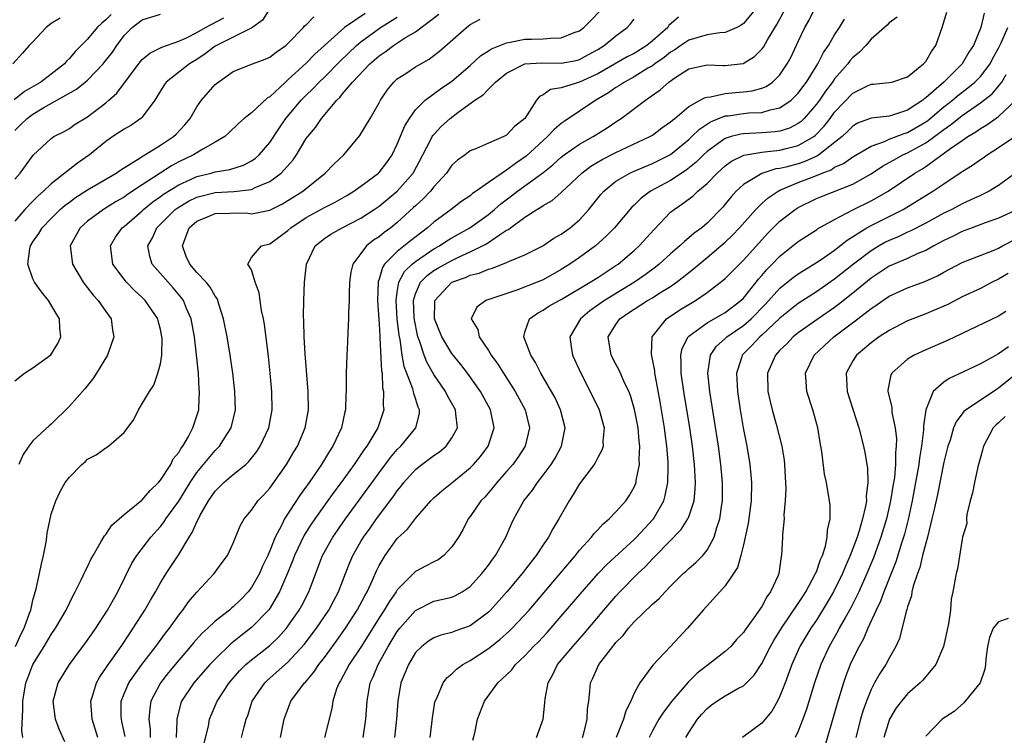
# Model space of a CAD drawing. Units: inches. Extents: x 2499000 to 2502000, y 1485000 to 1488000.
# Drawn here: x 2499450 to 2499558, y 1486231 to 1486310 of the extents above; entities that cross this region are included whole.
import ezdxf

# ---------------------------------------------------------------- set-up
doc = ezdxf.new("R2010")
doc.units = ezdxf.units.IN
doc.header["$MEASUREMENT"] = 0
doc.layers.add('LD24991485_2ft', color=206, linetype='Continuous')

msp = doc.modelspace()

# ---------------------------------------------------------------- linework, layer by layer
at = {"layer": 'LD24991485_2ft'}
for points, elevation in [([(2499477, 1486311.09), (2499476.22, 1486309.78), (2499475, 1486308.92), (2499474.88, 1486308.88), (2499471, 1486306.95), (2499469.92, 1486306.08), (2499469, 1486305.48), (2499468.2, 1486305), (2499465.64, 1486303), (2499465.37, 1486302.63), (2499464.62, 1486301.38), (2499464.37, 1486301), (2499463, 1486299.14), (2499462.86, 1486299), (2499461.76, 1486298.24), (2499461, 1486297.82), (2499460.52, 1486297.48), (2499459.78, 1486297), (2499459, 1486296.45), (2499457.22, 1486295), (2499455.9, 1486294.1), (2499453, 1486291.8), (2499452.17, 1486291), (2499451.54, 1486290.46), (2499451, 1486289.92), (2499450.11, 1486289), (2499449, 1486287.7)], 8412), ([(2499458.14, 1486231), (2499457.52, 1486233), (2499457.35, 1486235), (2499457.55, 1486235.55), (2499457.98, 1486237), (2499458.34, 1486237.66), (2499459, 1486238.61), (2499459.15, 1486238.85), (2499460.67, 1486241), (2499461.6, 1486242.4), (2499462.02, 1486243), (2499463.29, 1486245), (2499463.91, 1486246.09), (2499464.45, 1486247), (2499465, 1486247.98), (2499465.62, 1486249), (2499467, 1486251.11), (2499468.15, 1486253), (2499468.49, 1486253.51), (2499469, 1486254.67), (2499469.17, 1486255), (2499469.34, 1486255.34), (2499470.26, 1486257), (2499471, 1486258.07), (2499471.95, 1486259), (2499473, 1486259.9), (2499474.36, 1486261), (2499474.7, 1486261.3), (2499475.58, 1486262.42), (2499475.96, 1486263), (2499476.88, 1486265), (2499477.25, 1486267), (2499477.21, 1486269), (2499477.03, 1486271.03), (2499476.85, 1486272.85), (2499476.41, 1486276.41), (2499476.3, 1486277), (2499476.1, 1486277.9), (2499475.94, 1486279), (2499475.83, 1486279.83), (2499475.41, 1486281), (2499475, 1486282.37), (2499474.58, 1486283), (2499475, 1486283.73), (2499476.08, 1486285), (2499477, 1486285.21), (2499479, 1486286.7), (2499479.32, 1486287), (2499481, 1486288.1), (2499483, 1486289.22), (2499484.19, 1486289.81), (2499485.46, 1486290.54), (2499486.23, 1486291), (2499487, 1486291.55), (2499488.93, 1486293), (2499489, 1486293.07), (2499489.84, 1486294.16), (2499490.42, 1486295), (2499491, 1486296.16), (2499491.83, 1486298.17), (2499492.32, 1486299), (2499493, 1486299.96), (2499494.06, 1486301), (2499495.75, 1486302.25), (2499497, 1486303.09), (2499499, 1486304.8), (2499500.13, 1486305.87), (2499501, 1486306.42), (2499501.34, 1486306.66), (2499503, 1486307.32), (2499503.37, 1486307.37), (2499505, 1486307.69), (2499505.72, 1486307.72), (2499507, 1486307.75), (2499507.83, 1486307.83), (2499509, 1486307.84), (2499510.43, 1486308.43), (2499511, 1486308.63), (2499511.47, 1486309), (2499512.26, 1486309.74), (2499513.22, 1486310.78)], 8400), ([(2499530.3, 1486311), (2499529, 1486309.44), (2499528.75, 1486309.25), (2499528.27, 1486309), (2499527, 1486308.43), (2499526.41, 1486308.41), (2499525, 1486308.17), (2499523.87, 1486307.87), (2499523, 1486307.6), (2499522.11, 1486307), (2499521.46, 1486306.54), (2499521, 1486306.29), (2499520.29, 1486305.71), (2499519.27, 1486305), (2499519, 1486304.79), (2499518.51, 1486304.51), (2499517, 1486303.57), (2499515.92, 1486303), (2499515.38, 1486302.62), (2499515, 1486302.39), (2499514.19, 1486301.81), (2499512.8, 1486301), (2499509.32, 1486298.68), (2499509, 1486298.43), (2499508.22, 1486297.78), (2499507.5, 1486297), (2499507, 1486296.57), (2499505.14, 1486294.86), (2499503.96, 1486294.04), (2499503, 1486293.31), (2499502.5, 1486293), (2499501, 1486291.97), (2499499.65, 1486291), (2499499.26, 1486290.74), (2499499, 1486290.51), (2499498.09, 1486289.91), (2499496.91, 1486289), (2499495, 1486287.62), (2499494.31, 1486287), (2499492.44, 1486285.56), (2499491, 1486284.39), (2499489.61, 1486283), (2499489.36, 1486282.64), (2499489, 1486281.34), (2499488.9, 1486281.1), (2499488.89, 1486281), (2499488.82, 1486279), (2499489, 1486276.41), (2499489.07, 1486275.07), (2499489.09, 1486274.91), (2499489.26, 1486271.26), (2499489.32, 1486271), (2499489.39, 1486269.39), (2499489.5, 1486269), (2499489.45, 1486267.45), (2499489.51, 1486267), (2499488.85, 1486265), (2499488.64, 1486264.64), (2499487.64, 1486263), (2499487.36, 1486262.64), (2499486.27, 1486261), (2499484.84, 1486259), (2499484.05, 1486257.95), (2499481.95, 1486255), (2499481.56, 1486254.44), (2499480.79, 1486253.21), (2499479.73, 1486251), (2499479.54, 1486250.46), (2499478.96, 1486249.04), (2499478.08, 1486247), (2499476.93, 1486245.07), (2499475, 1486243.08), (2499473.82, 1486242.18), (2499472.71, 1486241.29), (2499471, 1486239.62), (2499470.42, 1486239), (2499468.65, 1486237), (2499467.32, 1486235), (2499467.24, 1486234.76), (2499466.82, 1486233.18), (2499466.8, 1486233), (2499466.8, 1486232.8), (2499466.71, 1486231)], 8394), ([(2499469.62, 1486229.63), (2499470.26, 1486232.26), (2499470.38, 1486233), (2499470.55, 1486233.45), (2499471.23, 1486235), (2499472.56, 1486237), (2499473.69, 1486238.31), (2499474.38, 1486239), (2499475, 1486239.53), (2499477, 1486241.12), (2499477.97, 1486242.03), (2499478.84, 1486243), (2499479, 1486243.21), (2499480.24, 1486245), (2499480.51, 1486245.49), (2499481.28, 1486247), (2499482.79, 1486251), (2499483.91, 1486253), (2499485.31, 1486255), (2499489, 1486260.08), (2499490.24, 1486261.76), (2499491, 1486262.63), (2499491.37, 1486263), (2499493.04, 1486265), (2499493.42, 1486266.58), (2499493.44, 1486267), (2499493.29, 1486267.29), (2499493, 1486268.24), (2499492.8, 1486268.8), (2499492.78, 1486269), (2499492.7, 1486269.3), (2499491.76, 1486271.76), (2499491.55, 1486273), (2499491.3, 1486274.7), (2499491.19, 1486275.19), (2499491, 1486277), (2499490.87, 1486279), (2499491, 1486279.91), (2499491.17, 1486281), (2499491.8, 1486282.2), (2499492.64, 1486283), (2499493, 1486283.3), (2499495, 1486284.66), (2499495.62, 1486285), (2499496.44, 1486285.56), (2499497, 1486285.9), (2499498.95, 1486287), (2499501, 1486288.46), (2499501.66, 1486289), (2499502.38, 1486289.62), (2499503.52, 1486290.48), (2499504.18, 1486291), (2499506.96, 1486293.04), (2499508.08, 1486293.92), (2499509, 1486294.74), (2499509.33, 1486295), (2499511, 1486296.17), (2499512.49, 1486297), (2499514.03, 1486297.97), (2499515, 1486298.64), (2499515.57, 1486299), (2499518.23, 1486301), (2499519.87, 1486302.13), (2499520.79, 1486303), (2499521.46, 1486303.46), (2499523, 1486304.43), (2499525, 1486304.9), (2499526.81, 1486304.81), (2499527, 1486304.82), (2499528.96, 1486305.04), (2499530.21, 1486305.79), (2499531, 1486306.6), (2499531.18, 1486306.82), (2499531.63, 1486307.63), (2499532.67, 1486309.33), (2499533.58, 1486311)], 8392), ([(2499473.88, 1486231), (2499474.18, 1486232.18), (2499474.42, 1486233), (2499474.58, 1486233.42), (2499475.05, 1486235), (2499476.45, 1486237), (2499476.73, 1486237.27), (2499479, 1486239.27), (2499480.78, 1486241.22), (2499482.14, 1486243), (2499483.5, 1486245), (2499484.01, 1486245.99), (2499484.55, 1486247), (2499485.3, 1486249), (2499485.78, 1486250.22), (2499486.12, 1486251), (2499487, 1486252.52), (2499487.29, 1486253), (2499488.01, 1486253.99), (2499488.71, 1486255), (2499490.55, 1486257.45), (2499491, 1486258.1), (2499491.41, 1486258.59), (2499491.72, 1486259), (2499493, 1486260.44), (2499493.7, 1486261), (2499495, 1486261.98), (2499495.62, 1486262.38), (2499496.36, 1486263), (2499497, 1486263.9), (2499497.59, 1486265), (2499497.44, 1486266.56), (2499497.37, 1486267), (2499496.52, 1486268.52), (2499496.29, 1486269), (2499495, 1486270.87), (2499494.23, 1486272.23), (2499493.94, 1486273), (2499493.44, 1486274.56), (2499493.26, 1486275), (2499493.2, 1486275.2), (2499492.87, 1486276.87), (2499492.85, 1486277.15), (2499492.79, 1486279), (2499493, 1486279.73), (2499493.55, 1486281), (2499494.26, 1486281.74), (2499495, 1486282.28), (2499495.45, 1486282.55), (2499497, 1486283.41), (2499497.79, 1486283.79), (2499499, 1486284.33), (2499500.36, 1486285), (2499500.78, 1486285.22), (2499502.23, 1486286.23), (2499503, 1486286.72), (2499503.19, 1486286.81), (2499503.41, 1486287), (2499505, 1486288.16), (2499506.3, 1486289), (2499506.75, 1486289.25), (2499507, 1486289.44), (2499508, 1486290), (2499509, 1486290.85), (2499511.26, 1486293), (2499512.25, 1486293.75), (2499513.5, 1486294.5), (2499515, 1486295.26), (2499518.72, 1486297), (2499519, 1486297.17), (2499520.05, 1486297.95), (2499521, 1486298.61), (2499521.19, 1486298.81), (2499521.45, 1486299), (2499523, 1486300.31), (2499524.26, 1486301), (2499524.72, 1486301.28), (2499525, 1486301.35), (2499525.37, 1486301.37), (2499527, 1486301.74), (2499528.14, 1486301.85), (2499529, 1486301.91), (2499529.97, 1486302.03), (2499531, 1486302.32), (2499531.49, 1486302.51), (2499532.19, 1486303), (2499533, 1486303.8), (2499533.8, 1486305), (2499534.22, 1486305.78), (2499535, 1486307.46), (2499535.75, 1486309), (2499536.2, 1486309.8), (2499536.79, 1486311)], 8390), ([(2499487.26, 1486231), (2499487.56, 1486233), (2499487.68, 1486235), (2499488.03, 1486237), (2499488.35, 1486237.65), (2499488.89, 1486239), (2499489.99, 1486241), (2499491, 1486242.65), (2499491.27, 1486243), (2499493, 1486244.95), (2499495, 1486245.96), (2499495.86, 1486246.14), (2499497, 1486246.43), (2499497.4, 1486246.6), (2499498.11, 1486247), (2499499, 1486247.6), (2499500.29, 1486249), (2499500.59, 1486249.41), (2499501, 1486249.93), (2499501.44, 1486250.56), (2499501.78, 1486251), (2499502.9, 1486253), (2499503.53, 1486254.47), (2499503.78, 1486255), (2499504.9, 1486257), (2499505.83, 1486258.17), (2499506.37, 1486259), (2499507, 1486259.8), (2499507.88, 1486261), (2499508.31, 1486261.69), (2499509.01, 1486263), (2499509.42, 1486265), (2499508.93, 1486267), (2499508.31, 1486268.31), (2499506.76, 1486271), (2499506.18, 1486272.18), (2499505.65, 1486273), (2499504.87, 1486275), (2499505, 1486275.51), (2499505.5, 1486277), (2499506.39, 1486277.61), (2499507, 1486277.94), (2499507.64, 1486278.36), (2499508.75, 1486279), (2499509, 1486279.12), (2499512.18, 1486281), (2499513, 1486281.52), (2499513.88, 1486282.12), (2499515, 1486282.83), (2499515.24, 1486283), (2499517, 1486284.51), (2499517.55, 1486285), (2499519.19, 1486286.81), (2499521, 1486288.69), (2499521.38, 1486289), (2499522.35, 1486289.65), (2499523.49, 1486290.51), (2499524, 1486291), (2499525, 1486291.84), (2499526.12, 1486293), (2499527, 1486293.79), (2499527.7, 1486294.3), (2499529.05, 1486294.95), (2499531, 1486295.3), (2499531.32, 1486295.32), (2499533, 1486295.51), (2499533.7, 1486295.7), (2499535, 1486296.01), (2499536.71, 1486297), (2499536.88, 1486297.12), (2499537.85, 1486298.15), (2499538.5, 1486299), (2499539, 1486299.68), (2499541, 1486301.78), (2499542.54, 1486302.54), (2499543, 1486302.75), (2499543.25, 1486302.75), (2499545, 1486302.93), (2499545.28, 1486303), (2499547, 1486303.57), (2499548.76, 1486305), (2499549, 1486305.27), (2499549.64, 1486306.36), (2499550.11, 1486307), (2499550.81, 1486309), (2499551.31, 1486310.69)], 8384), ([(2499454, 1486310), (2499453, 1486309.43), (2499452.77, 1486309.23), (2499452.44, 1486309), (2499451, 1486307.41), (2499450.6, 1486307), (2499449.84, 1486306.16), (2499448.79, 1486305)], 8420), ([(2499459.58, 1486310.42), (2499459, 1486309.84), (2499458.55, 1486309.45), (2499458.06, 1486309), (2499457, 1486307.69), (2499455.65, 1486306.35), (2499455, 1486305.57), (2499454.7, 1486305.3), (2499454.46, 1486305), (2499451.86, 1486303), (2499450.06, 1486301.94), (2499448.94, 1486301.06)], 8418), ([(2499449, 1486297.69), (2499449.68, 1486298.32), (2499450.36, 1486299), (2499451, 1486299.48), (2499452.21, 1486300.21), (2499455.8, 1486302.2), (2499456.74, 1486303), (2499457, 1486303.22), (2499458.7, 1486305), (2499458.84, 1486305.16), (2499459.72, 1486306.28), (2499460.21, 1486307), (2499461, 1486308.1), (2499461.91, 1486309), (2499463, 1486309.82), (2499465, 1486310.45)], 8416), ([(2499449, 1486270.18), (2499450.08, 1486271), (2499451, 1486271.6), (2499452.95, 1486273.05), (2499453.73, 1486274.27), (2499454.06, 1486275), (2499453.95, 1486275.95), (2499453.91, 1486277), (2499453.56, 1486277.56), (2499452.72, 1486279), (2499451.96, 1486279.96), (2499451.18, 1486281), (2499451, 1486281.37), (2499450.45, 1486283), (2499450.67, 1486284.67), (2499450.74, 1486285), (2499451, 1486285.44), (2499451.65, 1486286.35), (2499452.01, 1486287), (2499453, 1486288.02), (2499454.01, 1486289), (2499454.54, 1486289.46), (2499455, 1486289.82), (2499455.69, 1486290.31), (2499457, 1486291.17), (2499460.13, 1486293), (2499460.64, 1486293.36), (2499462.48, 1486294.48), (2499463.1, 1486294.9), (2499463.3, 1486295), (2499465, 1486296.06), (2499466.43, 1486297), (2499466.72, 1486297.28), (2499467.69, 1486298.31), (2499468.28, 1486299), (2499469, 1486300.28), (2499469.49, 1486301), (2499471, 1486302.72), (2499471.15, 1486302.85), (2499473, 1486304.14), (2499475.09, 1486305), (2499476.48, 1486305.52), (2499477, 1486305.73), (2499477.72, 1486306.28), (2499478.76, 1486307), (2499479, 1486307.22), (2499480.69, 1486309), (2499480.83, 1486309.17), (2499481, 1486309.29), (2499481.83, 1486310.17)], 8410), ([(2499449, 1486292.33), (2499449.59, 1486293), (2499450.19, 1486293.81), (2499451.02, 1486294.98), (2499453, 1486296.8), (2499453.3, 1486297), (2499454.42, 1486297.58), (2499455, 1486297.91), (2499455.64, 1486298.36), (2499457, 1486299.19), (2499459, 1486300.71), (2499459.35, 1486301), (2499460.21, 1486301.79), (2499462.77, 1486305.23), (2499463, 1486305.47), (2499463.82, 1486306.18), (2499465, 1486306.75), (2499465.16, 1486306.84), (2499467, 1486307.48), (2499467.87, 1486307.87), (2499469, 1486308.45), (2499469.96, 1486309), (2499471.96, 1486310.04)], 8414), ([(2499449.09, 1486241), (2499449.69, 1486242.31), (2499450.05, 1486243), (2499450.64, 1486244.64), (2499450.76, 1486245), (2499451, 1486246.07), (2499451.34, 1486247.34), (2499451.72, 1486249), (2499451.94, 1486250.06), (2499452.16, 1486251), (2499452.45, 1486252.45), (2499452.53, 1486253), (2499452.57, 1486253.43), (2499453, 1486255.52), (2499453.5, 1486257), (2499453.99, 1486258.01), (2499454.54, 1486259), (2499455, 1486259.59), (2499456.37, 1486261), (2499456.72, 1486261.28), (2499457, 1486261.56), (2499457.94, 1486262.06), (2499459, 1486262.83), (2499459.12, 1486262.88), (2499459.29, 1486263), (2499461, 1486264.49), (2499462.07, 1486265.93), (2499462.58, 1486267), (2499463.79, 1486269), (2499464.29, 1486269.71), (2499464.73, 1486271), (2499465, 1486272.05), (2499465.14, 1486273), (2499465.19, 1486274.81), (2499465.17, 1486275), (2499465, 1486275.81), (2499464.75, 1486276.75), (2499464.7, 1486277), (2499463.34, 1486279), (2499463, 1486279.34), (2499462.12, 1486280.12), (2499461.27, 1486281), (2499461, 1486281.33), (2499459.76, 1486283), (2499459.5, 1486285), (2499460.06, 1486285.94), (2499460.81, 1486287), (2499461, 1486287.14), (2499463, 1486288.86), (2499463.14, 1486289), (2499464.17, 1486289.83), (2499465, 1486290.42), (2499465.33, 1486290.67), (2499467, 1486291.72), (2499468.29, 1486292.29), (2499469, 1486292.63), (2499470.55, 1486293), (2499471, 1486293.13), (2499472.6, 1486293.4), (2499474.12, 1486293.88), (2499475, 1486294.33), (2499475.41, 1486294.6), (2499475.85, 1486295), (2499477, 1486296.35), (2499478.05, 1486297.95), (2499478.78, 1486299), (2499480.46, 1486301), (2499481, 1486301.55), (2499481.74, 1486302.26), (2499482.43, 1486303), (2499483, 1486303.55), (2499484.72, 1486305.28), (2499486.52, 1486307), (2499487, 1486307.41), (2499489.16, 1486309), (2499491, 1486310.11)], 8406), ([(2499487.47, 1486310.53), (2499485.19, 1486309), (2499483, 1486307), (2499481.94, 1486306.06), (2499481, 1486305.08), (2499479, 1486303.23), (2499478.71, 1486303), (2499477, 1486301.39), (2499476.75, 1486301.25), (2499475, 1486299.62), (2499474.18, 1486299), (2499473.55, 1486298.45), (2499472.56, 1486297.44), (2499472.06, 1486297), (2499471, 1486296.38), (2499469.64, 1486295.64), (2499468.62, 1486295), (2499467, 1486294.22), (2499466.2, 1486293.8), (2499463, 1486291.72), (2499461.37, 1486290.63), (2499461, 1486290.35), (2499460.13, 1486289.87), (2499458.75, 1486289), (2499457, 1486287.7), (2499456.2, 1486287), (2499455.1, 1486285), (2499455.34, 1486283), (2499456.53, 1486281), (2499456.73, 1486280.73), (2499457, 1486280.4), (2499457.6, 1486279.6), (2499458.17, 1486279), (2499459, 1486277.78), (2499459.58, 1486277), (2499459.75, 1486275.75), (2499459.88, 1486275), (2499459.17, 1486273), (2499457.97, 1486271), (2499457.59, 1486270.41), (2499456.69, 1486269.31), (2499455, 1486267.4), (2499453, 1486265.41), (2499452.77, 1486265.23), (2499451, 1486263.57), (2499450.57, 1486263), (2499449.92, 1486262.08), (2499449.46, 1486261)], 8408), ([(2499449.91, 1486231), (2499449.78, 1486231.78), (2499449.91, 1486234.09), (2499449.88, 1486235), (2499450.23, 1486237), (2499450.43, 1486237.57), (2499451, 1486239.02), (2499452.23, 1486241), (2499453, 1486242.31), (2499453.49, 1486243), (2499454.66, 1486245), (2499455, 1486245.76), (2499455.41, 1486246.59), (2499455.65, 1486247), (2499456.31, 1486248.31), (2499456.73, 1486249.27), (2499457, 1486249.76), (2499457.38, 1486250.62), (2499457.6, 1486251), (2499458.51, 1486252.51), (2499458.85, 1486253.15), (2499459, 1486253.31), (2499459.66, 1486254.34), (2499461, 1486255.48), (2499462.94, 1486257.06), (2499463, 1486257.1), (2499463.86, 1486258.14), (2499464.78, 1486259), (2499465, 1486259.25), (2499466.13, 1486261), (2499466.41, 1486261.59), (2499467, 1486262.31), (2499467.24, 1486262.76), (2499467.44, 1486263), (2499468.07, 1486264.07), (2499468.56, 1486265), (2499469, 1486266.32), (2499469.2, 1486267), (2499469.2, 1486267.2), (2499469.29, 1486269), (2499469.26, 1486269.26), (2499469.17, 1486271), (2499468.97, 1486273.03), (2499468.74, 1486275), (2499468.38, 1486277), (2499467.87, 1486278.13), (2499467.53, 1486279), (2499467.31, 1486279.31), (2499466.4, 1486280.4), (2499465.84, 1486281), (2499464.08, 1486283), (2499463.82, 1486283.82), (2499463.6, 1486285), (2499464.12, 1486285.88), (2499464.62, 1486287), (2499466.63, 1486289), (2499466.84, 1486289.16), (2499468.08, 1486289.92), (2499469, 1486290.36), (2499471, 1486290.86), (2499473.04, 1486290.96), (2499475, 1486291.2), (2499475.41, 1486291.41), (2499477, 1486292.08), (2499478.24, 1486293), (2499479.55, 1486294.45), (2499479.93, 1486295), (2499481, 1486296.78), (2499481.16, 1486297), (2499482.01, 1486297.99), (2499482.67, 1486299), (2499484.37, 1486301), (2499484.7, 1486301.3), (2499485, 1486301.69), (2499486.08, 1486303), (2499487.97, 1486305), (2499489, 1486305.89), (2499489.68, 1486306.32), (2499490.58, 1486307), (2499491.8, 1486307.8), (2499493, 1486308.53), (2499495.56, 1486310.44)], 8404), ([(2499454.52, 1486230.52), (2499453.9, 1486231.9), (2499453.49, 1486233), (2499453.23, 1486235), (2499453.78, 1486237), (2499455, 1486239), (2499457, 1486241.68), (2499457.9, 1486243), (2499459.2, 1486245), (2499459.83, 1486246.17), (2499460.31, 1486247), (2499461.87, 1486250.13), (2499462.41, 1486251), (2499463.93, 1486253), (2499465, 1486254.18), (2499465.36, 1486254.64), (2499465.6, 1486255), (2499467, 1486256.96), (2499468.25, 1486259), (2499469, 1486260.1), (2499471, 1486262.53), (2499471.24, 1486262.76), (2499471.47, 1486263), (2499472.28, 1486264.28), (2499472.76, 1486265), (2499473.22, 1486267), (2499473.18, 1486269), (2499472.95, 1486271), (2499472.67, 1486273), (2499472.31, 1486275), (2499471.92, 1486277), (2499471.42, 1486278.58), (2499471.31, 1486279), (2499471.22, 1486279.22), (2499471, 1486279.49), (2499470.45, 1486280.45), (2499470.01, 1486281), (2499469, 1486282.08), (2499468.22, 1486283), (2499467.84, 1486283.84), (2499467.42, 1486285), (2499468.17, 1486287), (2499469, 1486287.7), (2499470.18, 1486288.18), (2499471, 1486288.57), (2499472.61, 1486288.61), (2499473, 1486288.63), (2499474.58, 1486288.58), (2499475, 1486288.53), (2499477, 1486288.94), (2499478.38, 1486289.62), (2499479, 1486289.98), (2499480.62, 1486291), (2499483.07, 1486293), (2499484.02, 1486293.98), (2499485.12, 1486295), (2499486.88, 1486297.12), (2499488.01, 1486299), (2499489, 1486300.73), (2499489.14, 1486301), (2499489.88, 1486302.12), (2499490.6, 1486303), (2499491, 1486303.35), (2499491.95, 1486303.95), (2499493, 1486304.65), (2499493.58, 1486305), (2499494.48, 1486305.52), (2499495, 1486305.9), (2499495.62, 1486306.38), (2499498.58, 1486309), (2499499, 1486309.33), (2499500.09, 1486309.91)], 8402), ([(2499461.11, 1486231.11), (2499460.77, 1486232.77), (2499460.71, 1486233), (2499460.69, 1486233.31), (2499460.68, 1486235), (2499461, 1486235.8), (2499461.52, 1486237), (2499462.97, 1486239), (2499464.51, 1486241), (2499465.55, 1486242.45), (2499465.99, 1486243), (2499467, 1486244.45), (2499467.45, 1486245), (2499468.09, 1486245.91), (2499469, 1486246.95), (2499470.91, 1486249), (2499471.77, 1486250.23), (2499472.36, 1486251), (2499473, 1486252.34), (2499473.75, 1486254.25), (2499474.19, 1486255), (2499475, 1486255.97), (2499475.7, 1486257), (2499476.34, 1486257.66), (2499477, 1486258.39), (2499478.84, 1486261), (2499479.64, 1486262.36), (2499480.03, 1486263), (2499480.89, 1486265), (2499481.24, 1486267), (2499481.2, 1486269), (2499480.87, 1486273.13), (2499480.77, 1486275), (2499480.74, 1486276.74), (2499480.71, 1486277.29), (2499480.74, 1486279), (2499480.82, 1486281), (2499481.03, 1486283), (2499482, 1486285), (2499483, 1486285.81), (2499483.71, 1486286.29), (2499484.93, 1486287), (2499487, 1486288.03), (2499488.46, 1486289), (2499489, 1486289.38), (2499490.99, 1486291), (2499492.75, 1486293), (2499493.81, 1486295), (2499494.67, 1486296.67), (2499494.82, 1486297), (2499494.89, 1486297.11), (2499495, 1486297.25), (2499495.86, 1486298.14), (2499496.79, 1486299), (2499497.66, 1486299.66), (2499499.52, 1486301), (2499500.41, 1486301.59), (2499501, 1486302.23), (2499501.78, 1486303), (2499503, 1486303.99), (2499505, 1486305), (2499506.88, 1486305.12), (2499509, 1486305.06), (2499510.63, 1486305.37), (2499511, 1486305.48), (2499511.99, 1486306.01), (2499513, 1486306.58), (2499513.71, 1486307), (2499515, 1486308.09), (2499516.22, 1486309), (2499516.61, 1486309.39), (2499517, 1486309.9)], 8398), ([(2499521.87, 1486310.13), (2499520.81, 1486309.19), (2499520.68, 1486309), (2499519, 1486307.52), (2499518.38, 1486307), (2499517, 1486306.14), (2499516.24, 1486305.76), (2499513, 1486303.91), (2499511, 1486302.97), (2499509, 1486302.35), (2499507.83, 1486302.17), (2499507, 1486301.58), (2499506.6, 1486301.4), (2499506.29, 1486301), (2499504.99, 1486299), (2499503.87, 1486298.13), (2499503, 1486297.15), (2499502.71, 1486297), (2499501, 1486296.27), (2499499.69, 1486295.69), (2499499, 1486295.43), (2499498.45, 1486295), (2499497.6, 1486294.4), (2499497, 1486293.85), (2499496.4, 1486293), (2499495, 1486291.47), (2499494.63, 1486291), (2499493.84, 1486290.16), (2499493, 1486289.41), (2499492.79, 1486289.21), (2499491, 1486287.57), (2499490.28, 1486287), (2499489.54, 1486286.46), (2499489, 1486286.01), (2499488.38, 1486285.62), (2499487.63, 1486285), (2499487, 1486284.18), (2499486.12, 1486283), (2499485.9, 1486282.1), (2499485.75, 1486281), (2499485.7, 1486279.7), (2499485.7, 1486279), (2499485.63, 1486277.63), (2499485.65, 1486277), (2499485.56, 1486275.56), (2499485.54, 1486274.46), (2499485.46, 1486273), (2499485.39, 1486271), (2499485.39, 1486269.39), (2499485.32, 1486267.32), (2499485.3, 1486267), (2499485.23, 1486266.77), (2499484.87, 1486265), (2499483.94, 1486263), (2499483.56, 1486262.44), (2499482.69, 1486261), (2499481.32, 1486259), (2499480.34, 1486257.66), (2499478.62, 1486255), (2499478.29, 1486254.29), (2499477.6, 1486253), (2499477, 1486251.5), (2499476.78, 1486251), (2499476.2, 1486249.8), (2499475.86, 1486249), (2499475, 1486247.48), (2499474.63, 1486247), (2499473.83, 1486246.17), (2499473, 1486245.35), (2499472.8, 1486245.2), (2499472.58, 1486245), (2499471, 1486243.76), (2499470.19, 1486243), (2499469.56, 1486242.44), (2499468.61, 1486241.39), (2499468.31, 1486241), (2499467, 1486239.51), (2499465.87, 1486238.13), (2499464.99, 1486237.01), (2499463.95, 1486235), (2499463.82, 1486234.18), (2499463.74, 1486233), (2499463.86, 1486231.86), (2499463.87, 1486231)], 8396), ([(2499478.16, 1486231), (2499478.59, 1486233), (2499478.69, 1486233.31), (2499479.33, 1486235), (2499480.82, 1486237), (2499480.91, 1486237.09), (2499481.83, 1486238.17), (2499482.37, 1486239), (2499483, 1486239.8), (2499484.36, 1486241.64), (2499485.32, 1486243), (2499486.59, 1486245), (2499487.43, 1486246.57), (2499487.68, 1486247), (2499488.27, 1486248.27), (2499488.71, 1486249.29), (2499489, 1486249.89), (2499489.65, 1486251), (2499491, 1486252.85), (2499492.11, 1486253.89), (2499493, 1486255.07), (2499494.68, 1486257), (2499495, 1486257.31), (2499495.89, 1486258.11), (2499497, 1486258.99), (2499499, 1486260.62), (2499499.37, 1486261), (2499500.13, 1486261.87), (2499500.99, 1486263), (2499501.64, 1486265), (2499501.24, 1486267), (2499500.13, 1486269), (2499498.72, 1486271), (2499497.98, 1486271.98), (2499497, 1486273.19), (2499495.89, 1486275), (2499495.09, 1486277), (2499495.11, 1486278.89), (2499495.12, 1486279), (2499497, 1486281.01), (2499498.47, 1486281.53), (2499499, 1486281.78), (2499499.98, 1486282.02), (2499501, 1486282.45), (2499501.45, 1486282.55), (2499503, 1486283.16), (2499503.32, 1486283.32), (2499505, 1486284.03), (2499506.98, 1486285.02), (2499508.17, 1486285.83), (2499509, 1486286.29), (2499509.97, 1486287), (2499511, 1486287.86), (2499512.03, 1486289), (2499512.47, 1486289.53), (2499513.35, 1486290.65), (2499513.66, 1486291), (2499515, 1486292.1), (2499516.51, 1486293), (2499517, 1486293.22), (2499519, 1486294.06), (2499521, 1486295.05), (2499523, 1486296.68), (2499523.34, 1486297), (2499524.17, 1486297.83), (2499525.37, 1486298.63), (2499527, 1486299.27), (2499527.3, 1486299.3), (2499529, 1486299.53), (2499529.6, 1486299.6), (2499531, 1486299.65), (2499531.94, 1486299.94), (2499533, 1486300.15), (2499534.24, 1486301), (2499535, 1486301.76), (2499535.52, 1486302.48), (2499535.91, 1486303), (2499537.16, 1486305), (2499537.77, 1486306.23), (2499538.32, 1486307), (2499539, 1486308.17), (2499539.55, 1486309), (2499540.1, 1486309.9)], 8388), ([(2499545.86, 1486310.14), (2499545, 1486309.49), (2499544.76, 1486309.24), (2499543, 1486307.69), (2499542.42, 1486307), (2499541.73, 1486306.27), (2499541, 1486305.71), (2499540.68, 1486305.32), (2499540.45, 1486305), (2499539, 1486303.34), (2499538.77, 1486303), (2499538, 1486302), (2499537.33, 1486301), (2499537, 1486300.55), (2499535.66, 1486299), (2499535.33, 1486298.67), (2499535, 1486298.43), (2499534.06, 1486297.94), (2499533, 1486297.61), (2499532.48, 1486297.52), (2499531, 1486297.42), (2499529, 1486297.32), (2499528.72, 1486297.28), (2499527.65, 1486297), (2499527, 1486296.8), (2499526.23, 1486296.23), (2499525, 1486295.35), (2499524.62, 1486295), (2499523.81, 1486294.19), (2499522.7, 1486293.3), (2499521, 1486292.2), (2499518.8, 1486291), (2499517.77, 1486290.23), (2499517, 1486289.46), (2499516.75, 1486289.25), (2499514.84, 1486287), (2499513.94, 1486286.06), (2499512.75, 1486285), (2499511, 1486283.73), (2499509.95, 1486283), (2499509, 1486282.39), (2499507, 1486281.28), (2499506.36, 1486281), (2499504.13, 1486280.13), (2499500.72, 1486279), (2499499.74, 1486278.26), (2499499.12, 1486277), (2499499.83, 1486275.83), (2499499.97, 1486275), (2499501, 1486273.51), (2499501.31, 1486273), (2499502.02, 1486272.02), (2499502.65, 1486271), (2499503.94, 1486269), (2499505.03, 1486267), (2499505.52, 1486265), (2499505.04, 1486263), (2499504.23, 1486261.77), (2499503.68, 1486261), (2499503, 1486260.2), (2499501.93, 1486259), (2499501.52, 1486258.48), (2499500.59, 1486257.41), (2499500.18, 1486257), (2499499, 1486255.27), (2499498.79, 1486255), (2499498.18, 1486253.82), (2499497.7, 1486253), (2499497, 1486251.93), (2499496.12, 1486251), (2499495.47, 1486250.53), (2499495, 1486250.31), (2499494.16, 1486249.84), (2499493, 1486249.25), (2499492.87, 1486249.13), (2499491, 1486247.22), (2499490.87, 1486247), (2499490.1, 1486245.9), (2499489.57, 1486245), (2499489, 1486244.14), (2499487.8, 1486242.2), (2499487, 1486240.93), (2499485.71, 1486239), (2499484.77, 1486237.23), (2499484.61, 1486237), (2499484.33, 1486236.33), (2499483.91, 1486235), (2499483.82, 1486234.18), (2499483, 1486231)], 8386), ([(2499555.42, 1486310.58), (2499555.06, 1486309), (2499554.24, 1486307), (2499553.73, 1486306.27), (2499553, 1486304.98), (2499550.98, 1486303), (2499549, 1486301.25), (2499548.84, 1486301.16), (2499548.67, 1486301), (2499547, 1486299.89), (2499545.35, 1486299.35), (2499545, 1486299.26), (2499543, 1486299.02), (2499541.53, 1486298.47), (2499541, 1486298.16), (2499540.43, 1486297.57), (2499539.83, 1486297), (2499539, 1486296.34), (2499537.28, 1486295), (2499537.11, 1486294.89), (2499535.74, 1486294.26), (2499535, 1486294.02), (2499533.64, 1486293.64), (2499533, 1486293.5), (2499532.55, 1486293.45), (2499531.11, 1486293), (2499531, 1486292.96), (2499529, 1486291.75), (2499528.19, 1486291), (2499527.63, 1486290.37), (2499527, 1486289.58), (2499526.74, 1486289.26), (2499525, 1486287.48), (2499524.43, 1486287), (2499523.6, 1486286.4), (2499523, 1486285.87), (2499522.51, 1486285.49), (2499522.02, 1486285), (2499521, 1486284.13), (2499519.76, 1486283), (2499519.34, 1486282.66), (2499518.19, 1486281.81), (2499517.05, 1486281), (2499513.74, 1486279), (2499512.13, 1486277.87), (2499511.09, 1486277), (2499509.93, 1486275), (2499510.09, 1486273.91), (2499510.24, 1486273), (2499511.15, 1486271), (2499512.18, 1486269), (2499513.15, 1486267), (2499513.7, 1486265), (2499513.56, 1486263.56), (2499513.58, 1486263), (2499513.45, 1486262.55), (2499513, 1486261.76), (2499512.76, 1486261.24), (2499512.61, 1486261), (2499511, 1486258.85), (2499510.32, 1486257.68), (2499509.87, 1486257), (2499508.74, 1486255), (2499508.07, 1486253.93), (2499507.59, 1486253), (2499507, 1486252.15), (2499506.25, 1486251), (2499505.69, 1486250.31), (2499504.69, 1486249), (2499503.03, 1486247), (2499501.23, 1486245), (2499501, 1486244.78), (2499499, 1486243.28), (2499497.32, 1486242.68), (2499497, 1486242.54), (2499495.76, 1486242.24), (2499495, 1486241.93), (2499494.43, 1486241.57), (2499493.68, 1486241), (2499493, 1486240.32), (2499492.21, 1486239), (2499491.88, 1486238.12), (2499491.4, 1486237), (2499491.05, 1486235), (2499490.91, 1486233), (2499490.68, 1486231)], 8382), ([(2499494.62, 1486231), (2499494.85, 1486233.15), (2499495.13, 1486234.87), (2499495.16, 1486235), (2499495.33, 1486235.33), (2499496.03, 1486237), (2499496.44, 1486237.56), (2499497, 1486238), (2499497.49, 1486238.51), (2499498.18, 1486239), (2499499, 1486239.46), (2499501, 1486240.76), (2499502.25, 1486241.75), (2499503.3, 1486242.7), (2499503.6, 1486243), (2499505.46, 1486245), (2499508.88, 1486249), (2499510.56, 1486251), (2499511, 1486251.56), (2499512.32, 1486253), (2499512.6, 1486253.4), (2499513, 1486253.81), (2499513.56, 1486254.44), (2499514.25, 1486255), (2499515, 1486255.8), (2499516.08, 1486257), (2499516.45, 1486257.55), (2499517, 1486258.48), (2499517.16, 1486258.84), (2499517.21, 1486259), (2499517.23, 1486259.23), (2499517.57, 1486261), (2499517.55, 1486261.55), (2499517.62, 1486263), (2499517.55, 1486263.55), (2499517.43, 1486265), (2499517.05, 1486267.04), (2499516.58, 1486268.58), (2499516.41, 1486269), (2499515.87, 1486270.13), (2499515.35, 1486271.35), (2499515, 1486272), (2499514.49, 1486273), (2499514.16, 1486275), (2499515, 1486276.38), (2499515.42, 1486277), (2499516.37, 1486277.63), (2499517, 1486278.06), (2499518.48, 1486279), (2499519, 1486279.3), (2499519.83, 1486279.83), (2499521, 1486280.54), (2499521.66, 1486281), (2499522.41, 1486281.59), (2499523, 1486282.08), (2499523.52, 1486282.48), (2499524.12, 1486283), (2499525, 1486283.72), (2499526.53, 1486285), (2499527, 1486285.41), (2499527.81, 1486286.19), (2499528.55, 1486287), (2499530.34, 1486289), (2499531, 1486289.65), (2499531.71, 1486290.29), (2499532.79, 1486291), (2499533, 1486291.11), (2499535, 1486291.95), (2499537, 1486292.74), (2499537.63, 1486293), (2499538.63, 1486293.37), (2499539, 1486293.63), (2499539.96, 1486294.04), (2499541, 1486294.79), (2499543, 1486295.97), (2499544.46, 1486296.46), (2499545, 1486296.71), (2499546.64, 1486297.36), (2499547, 1486297.46), (2499549, 1486298.63), (2499549.22, 1486298.78), (2499551, 1486300.28), (2499551.93, 1486301), (2499552.5, 1486301.5), (2499553.64, 1486302.36), (2499554.4, 1486303), (2499555, 1486303.62), (2499556.07, 1486305), (2499556.38, 1486305.62), (2499557, 1486306.71), (2499557.3, 1486307.3), (2499558.03, 1486309)], 8380), ([(2499499.3, 1486230.7), (2499499.51, 1486231.51), (2499499.82, 1486233), (2499500.57, 1486235), (2499502.02, 1486237), (2499503, 1486237.9), (2499503.56, 1486238.44), (2499503.96, 1486239), (2499505, 1486239.98), (2499505.95, 1486241), (2499506.48, 1486241.52), (2499507.45, 1486242.55), (2499509, 1486244.31), (2499511.28, 1486247), (2499513.03, 1486249), (2499513.99, 1486250.01), (2499517, 1486252.75), (2499517.25, 1486253), (2499519.06, 1486254.94), (2499519.12, 1486255), (2499520.25, 1486257), (2499520.42, 1486257.58), (2499520.69, 1486259), (2499520.72, 1486260.72), (2499520.74, 1486261), (2499520.73, 1486261.27), (2499520.6, 1486263), (2499520.4, 1486264.4), (2499520.33, 1486265), (2499519.86, 1486267.86), (2499519.33, 1486270.67), (2499519.28, 1486271), (2499519.26, 1486271.26), (2499518.9, 1486273.11), (2499518.96, 1486275), (2499520.54, 1486277), (2499522.03, 1486277.97), (2499523, 1486278.57), (2499523.74, 1486279), (2499525, 1486279.88), (2499526.78, 1486281.22), (2499527, 1486281.42), (2499528.55, 1486283), (2499529, 1486283.44), (2499531, 1486285.68), (2499531.64, 1486286.36), (2499532.27, 1486287), (2499533, 1486287.7), (2499534.68, 1486289), (2499535, 1486289.2), (2499537, 1486290.19), (2499537.56, 1486290.44), (2499541, 1486291.79), (2499543, 1486292.9), (2499544.25, 1486293.75), (2499545, 1486294.15), (2499545.53, 1486294.47), (2499546.48, 1486295), (2499547, 1486295.23), (2499549, 1486296.33), (2499550.56, 1486297.44), (2499551, 1486297.8), (2499551.72, 1486298.28), (2499552.59, 1486299), (2499553, 1486299.32), (2499555, 1486300.73), (2499556.29, 1486301.71), (2499557, 1486302.53), (2499557.37, 1486303), (2499557.82, 1486303.82)], 8378), ([(2499506.28, 1486231), (2499507, 1486233), (2499507.2, 1486234.8), (2499507.23, 1486235.23), (2499507.56, 1486237), (2499508.08, 1486237.92), (2499508.6, 1486239), (2499510.25, 1486241), (2499511.55, 1486242.45), (2499513.67, 1486245), (2499515, 1486246.54), (2499515.43, 1486247), (2499517.4, 1486249), (2499518.23, 1486249.77), (2499519, 1486250.61), (2499519.21, 1486250.8), (2499519.38, 1486251), (2499522.16, 1486253.84), (2499522.9, 1486255), (2499523, 1486255.25), (2499523.57, 1486257), (2499523.71, 1486258.29), (2499523.73, 1486259), (2499523.68, 1486259.68), (2499523.64, 1486261), (2499523.42, 1486263), (2499523.11, 1486265), (2499522.44, 1486269), (2499522.15, 1486271), (2499522.17, 1486272.17), (2499522.11, 1486273), (2499522.26, 1486273.74), (2499522.92, 1486275), (2499523, 1486275.08), (2499525, 1486276.54), (2499527, 1486277.69), (2499528.72, 1486279), (2499529, 1486279.27), (2499530.39, 1486281), (2499530.65, 1486281.35), (2499531, 1486281.74), (2499531.58, 1486282.42), (2499532.16, 1486283), (2499533, 1486283.88), (2499535, 1486285.48), (2499535.92, 1486286.08), (2499537, 1486286.75), (2499537.14, 1486286.86), (2499539, 1486287.91), (2499541.08, 1486289), (2499543, 1486289.95), (2499543.69, 1486290.31), (2499544.87, 1486291), (2499547.82, 1486293), (2499548.56, 1486293.44), (2499549, 1486293.73), (2499551.62, 1486295.62), (2499553, 1486296.57), (2499553.63, 1486297), (2499554.49, 1486297.51), (2499555, 1486297.89), (2499555.71, 1486298.29), (2499557, 1486299.21), (2499558.91, 1486301)], 8376), ([(2499511.32, 1486231), (2499511.47, 1486231.47), (2499511.83, 1486233), (2499511.87, 1486234.13), (2499512.01, 1486235), (2499512.14, 1486236.14), (2499512.21, 1486237), (2499512.48, 1486237.52), (2499513.12, 1486239), (2499514.64, 1486241), (2499514.81, 1486241.19), (2499515, 1486241.43), (2499515.78, 1486242.22), (2499516.38, 1486243), (2499517, 1486243.7), (2499519, 1486245.63), (2499519.74, 1486246.26), (2499520.39, 1486247), (2499521, 1486247.63), (2499522.39, 1486249), (2499522.72, 1486249.28), (2499523, 1486249.56), (2499523.77, 1486250.23), (2499524.52, 1486251), (2499525, 1486251.56), (2499525.79, 1486253), (2499526.08, 1486254.08), (2499526.41, 1486255), (2499526.61, 1486256.61), (2499526.68, 1486257), (2499526.7, 1486259), (2499526.53, 1486261), (2499526.25, 1486263), (2499525.31, 1486269), (2499525.08, 1486271), (2499525.36, 1486273), (2499526.03, 1486273.97), (2499527, 1486274.83), (2499527.17, 1486275), (2499529, 1486276.26), (2499529.86, 1486277), (2499531.4, 1486278.6), (2499533, 1486280.35), (2499534.47, 1486281.53), (2499535, 1486281.93), (2499535.65, 1486282.35), (2499536.73, 1486283), (2499537.52, 1486283.52), (2499539, 1486284.54), (2499540.37, 1486285.63), (2499542.54, 1486287), (2499543, 1486287.25), (2499546.51, 1486289), (2499546.83, 1486289.17), (2499548.07, 1486289.93), (2499549, 1486290.52), (2499549.8, 1486291), (2499551, 1486291.83), (2499552.91, 1486293.09), (2499553, 1486293.17), (2499554.15, 1486293.85), (2499555, 1486294.48), (2499555.32, 1486294.68), (2499555.75, 1486295), (2499557, 1486295.79), (2499558.91, 1486297.09)], 8374), ([(2499559, 1486293.08), (2499557, 1486291.62), (2499555.96, 1486291), (2499555.32, 1486290.68), (2499555, 1486290.55), (2499553.96, 1486290.04), (2499553, 1486289.61), (2499551.86, 1486289), (2499551, 1486288.58), (2499549, 1486287.49), (2499547.36, 1486286.64), (2499547, 1486286.49), (2499545.99, 1486286.01), (2499545, 1486285.6), (2499544.6, 1486285.4), (2499543.88, 1486285), (2499543, 1486284.47), (2499541.08, 1486283), (2499539, 1486281.34), (2499537, 1486279.96), (2499535, 1486278.68), (2499533, 1486277.07), (2499531, 1486275.18), (2499530.79, 1486275), (2499529.93, 1486274.07), (2499528.87, 1486273), (2499528.82, 1486272.82), (2499528.22, 1486271), (2499528.29, 1486269.71), (2499528.35, 1486269), (2499528.64, 1486267), (2499528.96, 1486265), (2499529.35, 1486263), (2499529.7, 1486261), (2499529.82, 1486259.82), (2499529.89, 1486259), (2499529.84, 1486257), (2499529.5, 1486254.5), (2499529.2, 1486253), (2499529, 1486252.16), (2499528.72, 1486251), (2499528.33, 1486249.67), (2499527.9, 1486249), (2499527, 1486247.67), (2499526.42, 1486247), (2499524.57, 1486245), (2499522.86, 1486243), (2499521, 1486241), (2499519.04, 1486238.96), (2499517.62, 1486237), (2499517, 1486235.88), (2499516.62, 1486235), (2499516.07, 1486233.93), (2499515.81, 1486233), (2499515.01, 1486231.01)], 8372), ([(2499559.06, 1486289), (2499557, 1486288.04), (2499555.53, 1486287.53), (2499554.1, 1486287), (2499553.31, 1486286.69), (2499553, 1486286.58), (2499551.96, 1486286.04), (2499551, 1486285.59), (2499549.9, 1486285), (2499549, 1486284.49), (2499548.15, 1486284.15), (2499547, 1486283.62), (2499545, 1486282.76), (2499543, 1486281.44), (2499541, 1486279.81), (2499539.44, 1486278.56), (2499539, 1486278.24), (2499537.2, 1486277), (2499535, 1486275.44), (2499534.46, 1486275), (2499533.74, 1486274.25), (2499533, 1486273.54), (2499532.75, 1486273.25), (2499532.5, 1486273), (2499531.63, 1486271), (2499531.68, 1486269), (2499531.91, 1486267.91), (2499532.14, 1486267), (2499532.6, 1486265.4), (2499533.21, 1486263), (2499533.46, 1486261.46), (2499533.51, 1486261), (2499533.59, 1486259.59), (2499533.64, 1486258.36), (2499533.59, 1486257), (2499533.44, 1486255.44), (2499533.45, 1486255), (2499533.27, 1486253.27), (2499533.27, 1486253), (2499533.18, 1486251), (2499533.13, 1486250.87), (2499532.87, 1486249), (2499532.79, 1486248.79), (2499531.98, 1486247), (2499531.55, 1486246.45), (2499531, 1486245.4), (2499530.14, 1486244.14), (2499529.18, 1486242.82), (2499529, 1486242.54), (2499528.24, 1486241.76), (2499527.61, 1486241), (2499527, 1486240.43), (2499525.17, 1486239), (2499525, 1486238.89), (2499523.93, 1486238.07), (2499522.92, 1486237.08), (2499521.13, 1486235), (2499520.21, 1486233.79), (2499519.72, 1486233), (2499519, 1486231.72), (2499518.63, 1486231)], 8370), ([(2499522.67, 1486231), (2499523, 1486231.55), (2499523.94, 1486233), (2499524.43, 1486233.57), (2499525, 1486234.19), (2499525.45, 1486234.55), (2499526.08, 1486235), (2499527, 1486235.59), (2499528.37, 1486236.37), (2499529, 1486236.69), (2499529.33, 1486237), (2499530.17, 1486237.83), (2499531, 1486239.12), (2499531.95, 1486241), (2499532.33, 1486241.67), (2499533.17, 1486243), (2499535, 1486245.7), (2499535.5, 1486246.5), (2499535.83, 1486247), (2499536.92, 1486249), (2499536.93, 1486249.07), (2499537, 1486249.2), (2499537.45, 1486250.55), (2499537.66, 1486251), (2499538, 1486252), (2499538.2, 1486253), (2499538.22, 1486253.78), (2499538.51, 1486255), (2499538.5, 1486256.5), (2499538.44, 1486257), (2499538.11, 1486259), (2499537.91, 1486259.91), (2499537.61, 1486262.4), (2499537.42, 1486263.42), (2499537.15, 1486265), (2499536.62, 1486267), (2499535.97, 1486269), (2499535.89, 1486270.11), (2499535.8, 1486271), (2499536.76, 1486273), (2499538.92, 1486275), (2499541.56, 1486277), (2499543, 1486278.12), (2499543.54, 1486278.46), (2499544.28, 1486279), (2499545, 1486279.49), (2499547, 1486280.4), (2499548.92, 1486281.08), (2499550.3, 1486281.7), (2499551, 1486282.1), (2499553, 1486283.18), (2499556.59, 1486284.58), (2499557, 1486284.76), (2499557.42, 1486285), (2499559, 1486285.81)], 8368), ([(2499558.04, 1486281.96), (2499557, 1486281.33), (2499556.31, 1486281), (2499555, 1486280.33), (2499553, 1486279.39), (2499551.43, 1486278.57), (2499551, 1486278.37), (2499549, 1486277.53), (2499547.6, 1486277), (2499547, 1486276.75), (2499545, 1486275.72), (2499543.9, 1486275), (2499543, 1486274.35), (2499542.28, 1486273.72), (2499541.4, 1486273), (2499541, 1486272.36), (2499540.27, 1486271), (2499540.33, 1486269.67), (2499540.39, 1486269), (2499541.66, 1486265), (2499542.16, 1486263), (2499542.32, 1486262.32), (2499542.6, 1486260.6), (2499542.66, 1486259), (2499542.48, 1486257.52), (2499542.49, 1486257), (2499542.4, 1486256.4), (2499542.07, 1486255), (2499541.69, 1486253.69), (2499541.46, 1486253), (2499540.7, 1486251), (2499540.18, 1486249.82), (2499539.85, 1486249), (2499538.88, 1486247), (2499538.19, 1486245.81), (2499537, 1486243.9), (2499536.39, 1486243), (2499535.2, 1486241), (2499534.3, 1486239), (2499533.57, 1486237), (2499533, 1486235.53), (2499532.73, 1486235), (2499532.1, 1486233.9), (2499531, 1486232.57), (2499528.9, 1486231)], 8366), ([(2499557.79, 1486277.79), (2499557, 1486277.28), (2499553, 1486275.36), (2499551.38, 1486274.62), (2499549, 1486273.59), (2499547.74, 1486273), (2499547, 1486272.54), (2499545.27, 1486271), (2499545.18, 1486270.82), (2499544.86, 1486269.14), (2499544.85, 1486269), (2499545.27, 1486267.27), (2499545.3, 1486266.7), (2499545.66, 1486265), (2499545.79, 1486263.79), (2499545.77, 1486263), (2499545.69, 1486262.31), (2499545.69, 1486261), (2499545.56, 1486259.56), (2499545.4, 1486258.6), (2499545.15, 1486257), (2499544.69, 1486255), (2499544.09, 1486253), (2499543.26, 1486250.74), (2499542.54, 1486249), (2499541.65, 1486247), (2499540.77, 1486245.23), (2499540.15, 1486244.15), (2499539.51, 1486243), (2499539.34, 1486242.66), (2499538.39, 1486241), (2499537.48, 1486239), (2499536.79, 1486237), (2499535.9, 1486234.1), (2499535.51, 1486233), (2499535, 1486231.71), (2499534.66, 1486231)], 8364), ([(2499558.1, 1486273.9), (2499557, 1486273.14), (2499555, 1486272.03), (2499553.16, 1486271.16), (2499551.56, 1486270.44), (2499551, 1486270.04), (2499549.83, 1486269), (2499549.01, 1486266.99), (2499548.76, 1486265.24), (2499548.77, 1486265), (2499548.76, 1486264.76), (2499548.54, 1486263), (2499548.31, 1486261.69), (2499548.24, 1486261), (2499547.89, 1486259), (2499547.51, 1486257), (2499547.06, 1486254.94), (2499546.66, 1486253.34), (2499546.57, 1486253), (2499546.34, 1486252.34), (2499545.71, 1486250.29), (2499544.4, 1486247), (2499544.04, 1486245.96), (2499543.57, 1486245), (2499542.66, 1486243), (2499542.16, 1486241.84), (2499541.68, 1486241), (2499541, 1486239.63), (2499540.72, 1486239), (2499540.24, 1486237.76), (2499539.98, 1486237), (2499539.28, 1486234.72), (2499539, 1486233.71), (2499537.94, 1486230.06)], 8362), ([(2499559.05, 1486271), (2499557, 1486269.38), (2499556.76, 1486269.24), (2499553.43, 1486267), (2499553.19, 1486266.81), (2499552.33, 1486265.67), (2499552.06, 1486265), (2499551.67, 1486263.67), (2499551.44, 1486263), (2499551, 1486261.23), (2499550.3, 1486257.7), (2499549.88, 1486255.88), (2499549.69, 1486255), (2499549.19, 1486253), (2499549, 1486252.34), (2499548.65, 1486251), (2499548.34, 1486249.66), (2499548.09, 1486249), (2499547.63, 1486247.63), (2499547.49, 1486247), (2499547.43, 1486246.57), (2499547, 1486245.35), (2499546.93, 1486245.07), (2499546.84, 1486244.84), (2499546.13, 1486241.87), (2499545.74, 1486241), (2499545, 1486239.7), (2499544.63, 1486239), (2499543.97, 1486238.03), (2499543.39, 1486237), (2499543, 1486236.26), (2499542.49, 1486235), (2499542.1, 1486233.9), (2499541.84, 1486233), (2499541.34, 1486231)], 8360), ([(2499557.74, 1486266.26), (2499557, 1486265.55), (2499556.7, 1486265.3), (2499556.42, 1486265), (2499555.34, 1486263), (2499555.28, 1486262.72), (2499555, 1486261.75), (2499554.73, 1486260.73), (2499554.34, 1486259), (2499554.14, 1486257.86), (2499553.88, 1486257), (2499553.51, 1486255.51), (2499553.47, 1486255), (2499553.51, 1486254.49), (2499553.05, 1486253), (2499553, 1486252.77), (2499552.49, 1486249.51), (2499552.34, 1486249), (2499552.21, 1486248.21), (2499551.98, 1486247), (2499551.81, 1486246.19), (2499551.71, 1486245), (2499551.49, 1486243.49), (2499550.95, 1486241), (2499550.11, 1486239), (2499548.7, 1486237.3), (2499548.41, 1486237), (2499547, 1486235.78), (2499546.33, 1486235), (2499545.75, 1486234.25), (2499545.03, 1486233), (2499544.42, 1486231)], 8358), ([(2499558.07, 1486244.07), (2499557, 1486243.72), (2499556.39, 1486243), (2499556, 1486242), (2499555.77, 1486241), (2499555.61, 1486239.61), (2499555.56, 1486239), (2499555.5, 1486238.5), (2499554.97, 1486237), (2499553.35, 1486235), (2499553.18, 1486234.82), (2499552.13, 1486233.87), (2499550.81, 1486233), (2499549, 1486231.16)], 8356)]:
    msp.add_lwpolyline(points, dxfattribs=dict(at, elevation=elevation))

doc.saveas('drawing.dxf')
